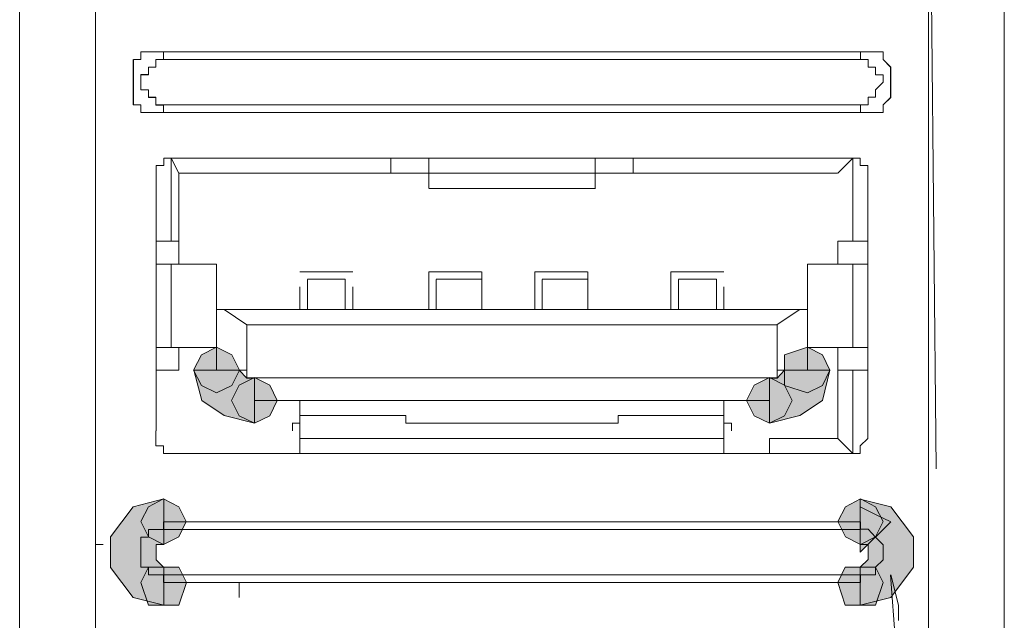
# Model space of a CAD drawing. Units: inches. Extents: x -4.5 to 16.1, y 0.5 to 11.5.
# Drawn here: x 4.8 to 4.9, y 6 to 6.1 of the extents above; entities that cross this region are included whole.
import ezdxf

# ---------------------------------------------------------------- set-up
doc = ezdxf.new("R2010")
doc.units = ezdxf.units.IN
doc.header["$MEASUREMENT"] = 0
doc.layers.add('artwork', color=7, linetype='Continuous', lineweight=0)

msp = doc.modelspace()

# ---------------------------------------------------------------- hatches: boundary and pattern name
at = {"layer": 'artwork', "true_color": 0x231714, "transparency": 33554687}
h = msp.add_hatch(color=250, dxfattribs=at)
h.dxf.hatch_style = 2
h.paths.add_polyline_path([(4.82474, 6.04268), (4.82371, 6.04064), (4.82474, 6.03863), (4.82674, 6.03764), (4.82879, 6.03863), (4.82981, 6.04064), (4.82879, 6.04268), (4.82674, 6.0437)])
h = msp.add_hatch(color=250, dxfattribs=at)
h.dxf.hatch_style = 2
h.paths.add_polyline_path([(4.90242, 6.04268), (4.90242, 6.04064), (4.90242, 6.03863), (4.90544, 6.03764), (4.90745, 6.03863), (4.90844, 6.04064), (4.90745, 6.04268), (4.90544, 6.0437)])
h = msp.add_hatch(color=250, dxfattribs=at)
h.dxf.hatch_style = 2
h.paths.add_polyline_path([(4.82373, 6.04066), (4.82478, 6.03661), (4.82777, 6.0346), (4.83182, 6.03358), (4.83182, 6.0396), (4.8308, 6.0396), (4.82978, 6.04066)])
h = msp.add_hatch(color=250, dxfattribs=at)
h.dxf.hatch_style = 2
h.paths.add_polyline_path([(4.82979, 6.03864), (4.82877, 6.03663), (4.82979, 6.03459), (4.8318, 6.0336), (4.83384, 6.03459), (4.83483, 6.03663), (4.83384, 6.03864), (4.8318, 6.03966)])
h = msp.add_hatch(color=250, dxfattribs=at)
h.dxf.hatch_style = 2
h.paths.add_polyline_path([(4.89837, 6.03864), (4.89735, 6.03663), (4.89837, 6.03459), (4.90041, 6.0336), (4.90242, 6.03459), (4.90341, 6.03663), (4.90242, 6.03864), (4.90041, 6.03966)])
h = msp.add_hatch(color=250, dxfattribs=at)
h.dxf.hatch_style = 2
h.paths.add_polyline_path([(4.90242, 6.04066), (4.90143, 6.0396), (4.90041, 6.0396), (4.90041, 6.03358), (4.90442, 6.0346), (4.90745, 6.03661), (4.90844, 6.04066)])
h = msp.add_hatch(color=250, dxfattribs=at)
h.dxf.hatch_style = 2
h.paths.add_polyline_path([(4.81567, 6.02246), (4.81264, 6.01845), (4.81264, 6.0144), (4.81567, 6.01038), (4.81972, 6.00939), (4.81972, 6.0144), (4.8187, 6.01542), (4.8187, 6.01644), (4.8187, 6.01743), (4.81972, 6.01743), (4.81972, 6.02352)])
h = msp.add_hatch(color=250, dxfattribs=at)
h.dxf.hatch_style = 2
h.paths.add_polyline_path([(4.81769, 6.02246), (4.81667, 6.02049), (4.81769, 6.01845), (4.8197, 6.01743), (4.82174, 6.01845), (4.82273, 6.02049), (4.82174, 6.02246), (4.8197, 6.02352)])
h = msp.add_hatch(color=250, dxfattribs=at)
h.dxf.hatch_style = 2
h.paths.add_polyline_path([(4.9105, 6.02246), (4.90948, 6.02049), (4.9105, 6.01845), (4.91251, 6.01743), (4.91452, 6.01845), (4.91554, 6.02049), (4.91452, 6.02246), (4.91251, 6.02352)])
h = msp.add_hatch(color=250, dxfattribs=at)
h.dxf.hatch_style = 2
h.paths.add_polyline_path([(4.91249, 6.01744), (4.91355, 6.01744), (4.91355, 6.01642), (4.91355, 6.01543), (4.91249, 6.01441), (4.91249, 6.00937), (4.91654, 6.01039), (4.91957, 6.01441), (4.91957, 6.01846), (4.91654, 6.02248), (4.91249, 6.0235)])
h = msp.add_hatch(color=250, dxfattribs=at)
h.dxf.hatch_style = 2
h.paths.add_polyline_path([(4.91249, 6.01643), (4.91654, 6.02048), (4.9145, 6.02146), (4.91249, 6.02245)])
h = msp.add_hatch(color=250, dxfattribs=at)
h.dxf.hatch_style = 2
h.paths.add_polyline_path([(4.81971, 6.01441), (4.8177, 6.01441), (4.81668, 6.0124), (4.8177, 6.00937), (4.81971, 6.00937), (4.82172, 6.00937), (4.82274, 6.0124), (4.82172, 6.01441)])
h = msp.add_hatch(color=250, dxfattribs=at)
h.dxf.hatch_style = 2
h.paths.add_polyline_path([(4.91249, 6.01441), (4.91048, 6.01441), (4.9095, 6.0124), (4.91048, 6.00937), (4.91249, 6.00937), (4.9145, 6.00937), (4.91552, 6.0124), (4.9145, 6.01441)])

# ---------------------------------------------------------------- linework, layer by layer
at = {"layer": 'artwork', "color": 250, "lineweight": 5, "true_color": 0x231714}
for p, q in [((4.80054, 6.13848), (4.80054, 5.91961)), ((4.93167, 5.91961), (4.93167, 6.13848)), ((4.81063, 5.9307), (4.81063, 6.13447)), ((4.81063, 6.13445), (4.81063, 6.02755)), ((4.92259, 6.02754), (4.92157, 6.13445)), ((4.92158, 6.13445), (4.92158, 5.93069)), ((4.81971, 6.083), (4.91252, 6.083)), ((4.81971, 6.083), (4.81971, 6.08198)), ((4.9125, 6.083), (4.9125, 6.08198)), ((4.81971, 6.082), (4.91252, 6.082)), ((4.9125, 6.07595), (4.81969, 6.07595)), ((4.81971, 6.07494), (4.81971, 6.07596)), ((4.9125, 6.07595), (4.9125, 6.07493)), ((4.9125, 6.07494), (4.81969, 6.07494)), ((4.82172, 6.06687), (4.8207, 6.06888)), ((4.82071, 6.06889), (4.82071, 6.05779)), ((4.82071, 6.06889), (4.84998, 6.06889)), ((4.82172, 6.06889), (4.85501, 6.06889)), ((4.84997, 6.06889), (4.84997, 6.06889)), ((4.84997, 6.06687), (4.84997, 6.06888)), ((4.85501, 6.06889), (4.8772, 6.06889)), ((4.85501, 6.06889), (4.85501, 6.06889)), ((4.8772, 6.06889), (4.91048, 6.06889)), ((4.8772, 6.06889), (4.8772, 6.06889)), ((4.88224, 6.06889), (4.91151, 6.06889)), ((4.88224, 6.06889), (4.88224, 6.06889)), ((4.88224, 6.06687), (4.88224, 6.06888)), ((4.9115, 6.06889), (4.90949, 6.06688)), ((4.9115, 6.06889), (4.9115, 6.05779)), ((4.8187, 6.05477), (4.8187, 6.06686)), ((4.82172, 6.06687), (4.84997, 6.06687)), ((4.82172, 6.0578), (4.82172, 6.06685)), ((4.85501, 6.06687), (4.84997, 6.06687)), ((4.85501, 6.06687), (4.8772, 6.06687)), ((4.85501, 6.06687), (4.85501, 6.06486)), ((4.8772, 6.06485), (4.8772, 6.06686)), ((4.88224, 6.06687), (4.87721, 6.06687)), ((4.88224, 6.06687), (4.90947, 6.06687)), ((4.91351, 6.06687), (4.91351, 6.05479)), ((4.85501, 6.06485), (4.85701, 6.06485)), ((4.85501, 6.06485), (4.85501, 6.06485)), ((4.85501, 6.06485), (4.8772, 6.06485)), ((4.85702, 6.06485), (4.87721, 6.06485)), ((4.8772, 6.06485), (4.8772, 6.06485)), ((4.82071, 6.0578), (4.8187, 6.0578)), ((4.82071, 6.0578), (4.82173, 6.0578)), ((4.82172, 6.05477), (4.82172, 6.0578)), ((4.90948, 6.05477), (4.90948, 6.0578)), ((4.9115, 6.0578), (4.90949, 6.0578)), ((4.91351, 6.0578), (4.9115, 6.0578)), ((4.8187, 6.05477), (4.8187, 6.05477)), ((4.8187, 6.04368), (4.8187, 6.05477)), ((4.82071, 6.04368), (4.82071, 6.05477)), ((4.82071, 6.05477), (4.82677, 6.05477)), ((4.82676, 6.05477), (4.82676, 6.05477)), ((4.82676, 6.05477), (4.82676, 6.04368)), ((4.82676, 6.0457), (4.82676, 6.05475)), ((4.90544, 6.05477), (4.90544, 6.05375)), ((4.9115, 6.05477), (4.90544, 6.05477)), ((4.90544, 6.05477), (4.90544, 6.05477)), ((4.90544, 6.05477), (4.90544, 6.04368)), ((4.9115, 6.05477), (4.9115, 6.04368)), ((4.91351, 6.05477), (4.91351, 6.04368)), ((4.91351, 6.05477), (4.91351, 6.05477)), ((4.83786, 6.05376), (4.83786, 6.05376)), ((4.83786, 6.05376), (4.84491, 6.05376)), ((4.84493, 6.05376), (4.84493, 6.05376)), ((4.85501, 6.05376), (4.86205, 6.05376)), ((4.85501, 6.04872), (4.85501, 6.05375)), ((4.86207, 6.04872), (4.86207, 6.05375)), ((4.86913, 6.05376), (4.87618, 6.05376)), ((4.86913, 6.04872), (4.86913, 6.05375)), ((4.87619, 6.04872), (4.87619, 6.05375)), ((4.88728, 6.05376), (4.89433, 6.05376)), ((4.88728, 6.04872), (4.88728, 6.05375)), ((4.89434, 6.05376), (4.89434, 6.05376)), ((4.90544, 6.05376), (4.90544, 6.04369)), ((4.83786, 6.04872), (4.83786, 6.05175)), ((4.83887, 6.05275), (4.84391, 6.05275)), ((4.83887, 6.04872), (4.83887, 6.05273)), ((4.84391, 6.05275), (4.83888, 6.05275)), ((4.84391, 6.05275), (4.84391, 6.04873)), ((4.84493, 6.04872), (4.84493, 6.05175)), ((4.86207, 6.05275), (4.85601, 6.05275)), ((4.85602, 6.05275), (4.86207, 6.05275)), ((4.85602, 6.04872), (4.85602, 6.05273)), ((4.86207, 6.05275), (4.86207, 6.04873)), ((4.87619, 6.05275), (4.87013, 6.05275)), ((4.87014, 6.05275), (4.8762, 6.05275)), ((4.87014, 6.04872), (4.87014, 6.05273)), ((4.87619, 6.05275), (4.87619, 6.04873)), ((4.88829, 6.05275), (4.89333, 6.05275)), ((4.88829, 6.04872), (4.88829, 6.05273)), ((4.89333, 6.05275), (4.8883, 6.05275)), ((4.89333, 6.05275), (4.89333, 6.04873)), ((4.89434, 6.04872), (4.89434, 6.05175)), ((4.84493, 6.05074), (4.84493, 6.04873)), ((4.88728, 6.04872), (4.88728, 6.05073)), ((4.82777, 6.04872), (4.82675, 6.04872)), ((4.82676, 6.04065), (4.82676, 6.04872)), ((4.90444, 6.04872), (4.82776, 6.04872)), ((4.8308, 6.0467), (4.82778, 6.04871)), ((4.90444, 6.04872), (4.90141, 6.04671)), ((4.90544, 6.04872), (4.90442, 6.04872)), ((4.90544, 6.04872), (4.90544, 6.04065)), ((4.90141, 6.0467), (4.83079, 6.0467)), ((4.8308, 6.0467), (4.8308, 6.04064)), ((4.90141, 6.04065), (4.90141, 6.04671)), ((4.82676, 6.04368), (4.82676, 6.04568)), ((4.8187, 6.03259), (4.8187, 6.04368)), ((4.8187, 6.04368), (4.8187, 6.04368)), ((4.82676, 6.04368), (4.82071, 6.04368)), ((4.82172, 6.04065), (4.82172, 6.04368)), ((4.82676, 6.04368), (4.82676, 6.04368)), ((4.90544, 6.04368), (4.90544, 6.04368)), ((4.90544, 6.04368), (4.9115, 6.04368)), ((4.90948, 6.04065), (4.90948, 6.04368)), ((4.91351, 6.04368), (4.91351, 6.03258)), ((4.91351, 6.04368), (4.91351, 6.04368)), ((4.82071, 6.04065), (4.8187, 6.04065)), ((4.82172, 6.04065), (4.8207, 6.04065)), ((4.82676, 6.04065), (4.83081, 6.04065)), ((4.90544, 6.04065), (4.90143, 6.04065)), ((4.90948, 6.04065), (4.90948, 6.0316)), ((4.9115, 6.04065), (4.90949, 6.04065)), ((4.9115, 6.04065), (4.9115, 6.02956)), ((4.91351, 6.04065), (4.9115, 6.04065)), ((4.83181, 6.03964), (4.90042, 6.03964)), ((4.83181, 6.03964), (4.83181, 6.03661)), ((4.9004, 6.03964), (4.9004, 6.03661)), ((4.9004, 6.03662), (4.83179, 6.03662)), ((4.83786, 6.03662), (4.83786, 6.03461)), ((4.89434, 6.0346), (4.89434, 6.03661)), ((4.83786, 6.03157), (4.83786, 6.0346)), ((4.83786, 6.0346), (4.85199, 6.0346)), ((4.85198, 6.0346), (4.85198, 6.03358)), ((4.88023, 6.03359), (4.88023, 6.03461)), ((4.88023, 6.0346), (4.89435, 6.0346)), ((4.89434, 6.0346), (4.89434, 6.03157)), ((4.83786, 6.03359), (4.83684, 6.03359)), ((4.83686, 6.03259), (4.83686, 6.03361)), ((4.85198, 6.03359), (4.88023, 6.03359)), ((4.89535, 6.03359), (4.89433, 6.03359)), ((4.89535, 6.03259), (4.89535, 6.03361)), ((4.89434, 6.03157), (4.83785, 6.03157)), ((4.9004, 6.02956), (4.9004, 6.03157)), ((4.90948, 6.03157), (4.90042, 6.03157)), ((4.9115, 6.02956), (4.90949, 6.03157)), ((4.83786, 6.02956), (4.82173, 6.02956)), ((4.89434, 6.02956), (4.83785, 6.02956)), ((4.83786, 6.02956), (4.83786, 6.02956)), ((4.89434, 6.02956), (4.89434, 6.02956)), ((4.91048, 6.02956), (4.89435, 6.02956)), ((4.9004, 6.02956), (4.91149, 6.02956)), ((4.9115, 6.02956), (4.9115, 6.02956)), ((4.81063, 5.9307), (4.81063, 6.02048)), ((4.9125, 6.02047), (4.81969, 6.02047)), ((4.81971, 6.02047), (4.81971, 6.01945)), ((4.9125, 6.02047), (4.9125, 6.01945)), ((4.81971, 6.01946), (4.91252, 6.01946)), ((4.81164, 6.01745), (4.81062, 6.01745)), ((4.9125, 6.01341), (4.81969, 6.01341)), ((4.9125, 6.0124), (4.81969, 6.0124)), ((4.81971, 6.0124), (4.81971, 6.01342)), ((4.9125, 6.01341), (4.9125, 6.01239)), ((4.92259, 5.9307), (4.91653, 6.01341)), ((4.92158, 6.00938), (4.92158, 6.00938))]:
    msp.add_line(p, q, dxfattribs=at)
for points in [[(4.81971, 6.07494), (4.81971, 6.07494), (4.81868, 6.07494), (4.8177, 6.07494), (4.81668, 6.07494), (4.81668, 6.07596), (4.81569, 6.07596), (4.81569, 6.07694), (4.81569, 6.07797), (4.81569, 6.07895), (4.81569, 6.07997), (4.81569, 6.081), (4.81569, 6.08198), (4.81668, 6.08198), (4.81668, 6.083), (4.8177, 6.083), (4.81868, 6.083), (4.81971, 6.083)], [(4.81668, 6.083), (4.8177, 6.083), (4.81869, 6.083), (4.81971, 6.083)], [(4.9125, 6.083), (4.9125, 6.083), (4.91352, 6.083), (4.91451, 6.083), (4.91553, 6.083), (4.91553, 6.08198), (4.91652, 6.081), (4.91652, 6.07997), (4.91652, 6.07899), (4.91652, 6.07797), (4.91652, 6.07694), (4.91553, 6.07596), (4.91553, 6.07494), (4.91451, 6.07494), (4.91352, 6.07494), (4.9125, 6.07494)], [(4.9125, 6.083), (4.9125, 6.083), (4.91352, 6.083), (4.91451, 6.083), (4.91553, 6.083)], [(4.91553, 6.083), (4.91553, 6.08198), (4.91655, 6.081), (4.91655, 6.07997), (4.91655, 6.07899), (4.91655, 6.07797), (4.91655, 6.07694), (4.91553, 6.07596)], [(4.81668, 6.07494), (4.81668, 6.07596), (4.81566, 6.07596), (4.81566, 6.07694), (4.81566, 6.07797), (4.81566, 6.07895), (4.81566, 6.07997), (4.81566, 6.081), (4.81566, 6.08198)], [(4.81971, 6.07595), (4.81971, 6.07595), (4.81868, 6.07595), (4.81868, 6.07697), (4.8177, 6.07697), (4.8177, 6.07796), (4.81668, 6.07796), (4.81668, 6.07898), (4.81668, 6.07996), (4.8177, 6.07996), (4.8177, 6.08098), (4.81868, 6.08098), (4.81868, 6.08201), (4.81971, 6.08201)], [(4.81971, 6.082), (4.81971, 6.082), (4.81868, 6.082), (4.81868, 6.08097), (4.8177, 6.08097), (4.8177, 6.07999), (4.81668, 6.07999), (4.81668, 6.07897), (4.81668, 6.07798), (4.8177, 6.07798), (4.8177, 6.07696), (4.81868, 6.07696), (4.81868, 6.07594), (4.81971, 6.07594)], [(4.9125, 6.07595), (4.9125, 6.07595), (4.91352, 6.07595), (4.91352, 6.07697), (4.91451, 6.07697), (4.91451, 6.07796), (4.91553, 6.07898), (4.91553, 6.07996), (4.91451, 6.07996), (4.91451, 6.08098), (4.91352, 6.08098), (4.91352, 6.08201), (4.9125, 6.08201)], [(4.9125, 6.07595), (4.9125, 6.07595), (4.91352, 6.07595), (4.91352, 6.07697), (4.91451, 6.07697), (4.91451, 6.07796), (4.91553, 6.07898), (4.91553, 6.07996), (4.91451, 6.07996), (4.91451, 6.08098), (4.91352, 6.08098), (4.91352, 6.08201), (4.9125, 6.08201)], [(4.81971, 6.07494), (4.81971, 6.07494), (4.81868, 6.07494), (4.8177, 6.07494), (4.81668, 6.07494)], [(4.91553, 6.07494), (4.91451, 6.07494), (4.91352, 6.07494), (4.9125, 6.07494)], [(4.8187, 6.06687), (4.8187, 6.06687), (4.8187, 6.06789), (4.81972, 6.06789), (4.81972, 6.06888), (4.8207, 6.06888), (4.82172, 6.06888)], [(4.85501, 6.06687), (4.85501, 6.06789), (4.85501, 6.06888)], [(4.8772, 6.06687), (4.8772, 6.06789), (4.8772, 6.06888)], [(4.91048, 6.06889), (4.91048, 6.06889), (4.91151, 6.06889), (4.91249, 6.06889), (4.91249, 6.06787), (4.91351, 6.06787), (4.91351, 6.06688)], [(4.82071, 6.05477), (4.81969, 6.05477), (4.8187, 6.05477)], [(4.91351, 6.05477), (4.91249, 6.05477), (4.9115, 6.05477)], [(4.82071, 6.04368), (4.81969, 6.04368), (4.8187, 6.04368)], [(4.91351, 6.04368), (4.91249, 6.04368), (4.9115, 6.04368)], [(4.83181, 6.03964), (4.83181, 6.03964), (4.83079, 6.03964), (4.83079, 6.04066)], [(4.9004, 6.03964), (4.9004, 6.03964), (4.90142, 6.03964), (4.90142, 6.04066)], [(4.82172, 6.02956), (4.8207, 6.02956), (4.81971, 6.02956), (4.81971, 6.03058), (4.81869, 6.03058), (4.81869, 6.03157), (4.81869, 6.03259)], [(4.91351, 6.03259), (4.91351, 6.03156), (4.91249, 6.03058), (4.91249, 6.02956), (4.9115, 6.02956), (4.91048, 6.02956)], [(4.83786, 6.02956), (4.83786, 6.03058), (4.83786, 6.03157)], [(4.89434, 6.02956), (4.89434, 6.03058), (4.89434, 6.03157)], [(4.81971, 6.01946), (4.81971, 6.01946), (4.81868, 6.01946), (4.8177, 6.01946), (4.8177, 6.01844), (4.81668, 6.01844), (4.81668, 6.01745), (4.81668, 6.01643), (4.81668, 6.01544), (4.81668, 6.01442), (4.8177, 6.01442), (4.8177, 6.0134), (4.81868, 6.0134), (4.81971, 6.0134)], [(4.9125, 6.01341), (4.9125, 6.01341), (4.91352, 6.01341), (4.91451, 6.01341), (4.91451, 6.01443), (4.91553, 6.01542), (4.91553, 6.01644), (4.91553, 6.01742), (4.91451, 6.01844), (4.91352, 6.01947), (4.9125, 6.01947)], [(4.82979, 6.0124), (4.82979, 6.0124), (4.82979, 6.01138), (4.82979, 6.01039)], [(4.91756, 6.00735), (4.91756, 6.00936), (4.91654, 6.01341)]]:
    msp.add_lwpolyline(points, dxfattribs=at)
at = {"layer": 'artwork'}
for points in [[(4.82474, 6.04268), (4.82371, 6.04064), (4.82474, 6.03863), (4.82674, 6.03764), (4.82879, 6.03863), (4.82981, 6.04064), (4.82879, 6.04268), (4.82674, 6.0437)], [(4.90242, 6.04268), (4.90242, 6.04064), (4.90242, 6.03863), (4.90544, 6.03764), (4.90745, 6.03863), (4.90844, 6.04064), (4.90745, 6.04268), (4.90544, 6.0437)], [(4.82373, 6.04066), (4.82478, 6.03661), (4.82777, 6.0346), (4.83182, 6.03358), (4.83182, 6.0396), (4.8308, 6.0396), (4.82978, 6.04066)], [(4.82979, 6.03864), (4.82877, 6.03663), (4.82979, 6.03459), (4.8318, 6.0336), (4.83384, 6.03459), (4.83483, 6.03663), (4.83384, 6.03864), (4.8318, 6.03966)], [(4.89837, 6.03864), (4.89735, 6.03663), (4.89837, 6.03459), (4.90041, 6.0336), (4.90242, 6.03459), (4.90341, 6.03663), (4.90242, 6.03864), (4.90041, 6.03966)], [(4.90242, 6.04066), (4.90143, 6.0396), (4.90041, 6.0396), (4.90041, 6.03358), (4.90442, 6.0346), (4.90745, 6.03661), (4.90844, 6.04066)], [(4.81567, 6.02246), (4.81264, 6.01845), (4.81264, 6.0144), (4.81567, 6.01038), (4.81972, 6.00939), (4.81972, 6.0144), (4.8187, 6.01542), (4.8187, 6.01644), (4.8187, 6.01743), (4.81972, 6.01743), (4.81972, 6.02352)], [(4.81769, 6.02246), (4.81667, 6.02049), (4.81769, 6.01845), (4.8197, 6.01743), (4.82174, 6.01845), (4.82273, 6.02049), (4.82174, 6.02246), (4.8197, 6.02352)], [(4.9105, 6.02246), (4.90948, 6.02049), (4.9105, 6.01845), (4.91251, 6.01743), (4.91452, 6.01845), (4.91554, 6.02049), (4.91452, 6.02246), (4.91251, 6.02352)], [(4.91249, 6.01744), (4.91355, 6.01744), (4.91355, 6.01642), (4.91355, 6.01543), (4.91249, 6.01441), (4.91249, 6.00937), (4.91654, 6.01039), (4.91957, 6.01441), (4.91957, 6.01846), (4.91654, 6.02248), (4.91249, 6.0235)], [(4.91249, 6.01643), (4.91654, 6.02048), (4.9145, 6.02146), (4.91249, 6.02245)], [(4.81971, 6.01441), (4.8177, 6.01441), (4.81668, 6.0124), (4.8177, 6.00937), (4.81971, 6.00937), (4.82172, 6.00937), (4.82274, 6.0124), (4.82172, 6.01441)], [(4.91249, 6.01441), (4.91048, 6.01441), (4.9095, 6.0124), (4.91048, 6.00937), (4.91249, 6.00937), (4.9145, 6.00937), (4.91552, 6.0124), (4.9145, 6.01441)]]:
    msp.add_lwpolyline(points, close=True, dxfattribs=at)

doc.saveas('drawing.dxf')
